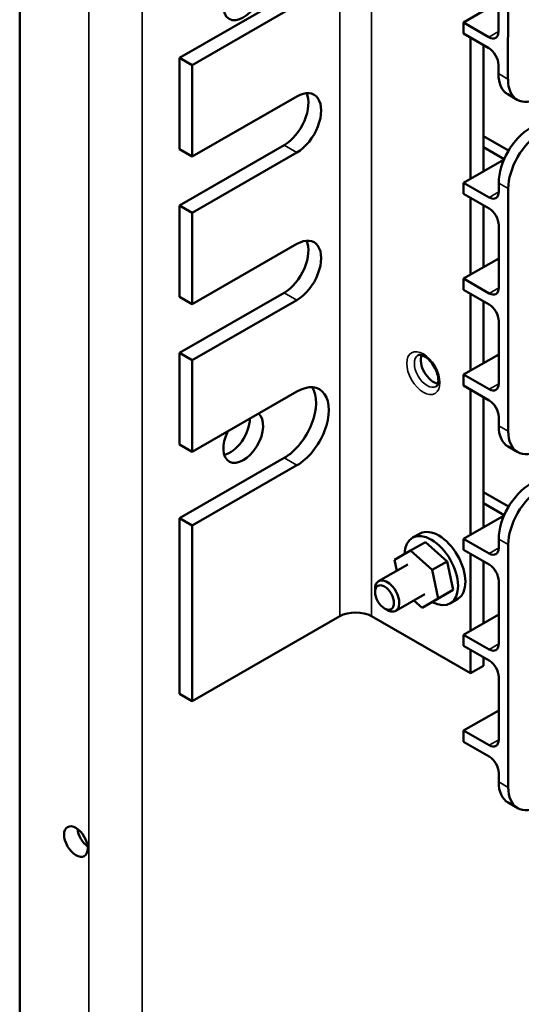
# Model space of a CAD drawing. Units: inches. Extents: x 8 to 95.7, y 1 to 65.
# Drawn here: x 8 to 10.8, y 47.8 to 53.2 of the extents above; entities that cross this region are included whole.
import ezdxf

# ---------------------------------------------------------------- set-up
doc = ezdxf.new("R2010")
doc.units = ezdxf.units.IN
doc.header["$MEASUREMENT"] = 0
doc.layers.add('Visible (ANSI)', color=7, linetype='Continuous', lineweight=50)
doc.layers.add('Visible Narrow (ANSI)', color=7, linetype='Continuous', lineweight=35)

msp = doc.modelspace()

# ---------------------------------------------------------------- linework, layer by layer
at = {"layer": 'Visible (ANSI)'}
for p, q in [((8.0082, 56.8454), (8.0082, 34.2942)), ((10.7113, 52.8841), (10.7144, 54.2272)), ((10.6596, 53.4945), (10.6588, 53.1475)), ((8.8921, 53.0025), (9.4719, 53.3364)), ((9.5426, 53.2957), (8.9628, 52.9618)), ((10.6592, 53.3111), (10.4642, 53.1988)), ((10.4642, 53.1988), (10.4641, 53.1376)), ((10.6057, 53.117), (10.4642, 53.1988)), ((10.6055, 53.0557), (10.4641, 53.1376)), ((10.5043, 53.1144), (10.5043, 52.3328)), ((10.575, 52.3735), (10.575, 53.0734)), ((8.8921, 53.0025), (8.8921, 52.4956)), ((8.9628, 52.9618), (8.8921, 53.0025)), ((8.9628, 52.9618), (8.9628, 52.4549)), ((10.6584, 52.9638), (10.6583, 52.9148)), ((8.9628, 52.4549), (9.5426, 52.7888)), ((10.7098, 52.8002), (10.7629, 52.7695)), ((10.7147, 52.4883), (10.575, 52.5688)), ((8.8921, 52.185), (9.4719, 52.5189)), ((8.8921, 52.4956), (8.9628, 52.4549)), ((9.5426, 52.4781), (8.9628, 52.1442)), ((10.6902, 52.4409), (10.575, 52.5073)), ((10.6896, 52.4395), (10.4654, 52.3104)), ((10.6068, 52.2289), (10.4654, 52.3104)), ((10.4654, 52.3104), (10.4654, 52.2491)), ((10.6598, 52.3088), (10.6598, 52.2597)), ((10.7129, 50.9334), (10.7129, 52.2782)), ((10.6068, 52.1676), (10.4654, 52.2491)), ((10.5043, 52.2267), (10.5043, 51.8014)), ((8.8921, 52.185), (8.8921, 51.6781)), ((8.9628, 52.1442), (8.8921, 52.185)), ((10.575, 51.8421), (10.575, 52.186)), ((8.9628, 52.1442), (8.9628, 51.6374)), ((10.6598, 52.0758), (10.6598, 51.7283)), ((8.9628, 51.6374), (9.5426, 51.9713)), ((10.6598, 51.891), (10.4654, 51.779)), ((10.4654, 51.779), (10.4654, 51.7177)), ((10.6068, 51.6975), (10.4654, 51.779)), ((10.6068, 51.6362), (10.4654, 51.7177)), ((8.8921, 51.3674), (9.4719, 51.7013)), ((8.8921, 51.6781), (8.9628, 51.6374)), ((9.5426, 51.6606), (8.9628, 51.3267)), ((10.5043, 51.6953), (10.5043, 51.27)), ((10.575, 51.3107), (10.575, 51.6545)), ((10.6598, 51.5444), (10.6598, 51.1969)), ((8.8921, 51.3674), (8.8921, 50.8605)), ((8.9628, 51.3267), (8.8921, 51.3674)), ((10.6598, 51.3596), (10.4654, 51.2476)), ((8.9628, 51.3267), (8.9628, 50.8198)), ((10.4654, 51.2476), (10.4654, 51.1863)), ((10.6068, 51.1661), (10.4654, 51.2476)), ((10.6068, 51.1048), (10.4654, 51.1863)), ((8.9628, 50.8198), (9.5426, 51.1537)), ((10.5043, 51.1639), (10.5043, 50.3604)), ((10.575, 50.4012), (10.575, 51.1231)), ((10.6598, 51.013), (10.6598, 50.9639)), ((8.8921, 50.8605), (8.9628, 50.8198)), ((10.7118, 50.8491), (10.7649, 50.8185)), ((8.8921, 50.4518), (9.4719, 50.7857)), ((9.5426, 50.7449), (8.9628, 50.411)), ((10.7147, 50.516), (10.575, 50.5964)), ((10.6902, 50.4686), (10.575, 50.535)), ((10.6896, 50.4672), (10.4654, 50.3381)), ((8.8921, 50.4518), (8.8921, 49.4789)), ((8.9628, 50.411), (8.8921, 50.4518)), ((8.9628, 50.411), (8.9628, 49.4382)), ((10.2245, 50.3671), (10.183, 50.3443)), ((10.2541, 50.3198), (10.1714, 50.2722)), ((10.2541, 50.3198), (10.3749, 50.2129)), ((10.6068, 50.2566), (10.4654, 50.3381)), ((10.4654, 50.3381), (10.4654, 50.2767)), ((10.6598, 50.3364), (10.6598, 50.2874)), ((10.7129, 48.961), (10.7129, 50.3059)), ((10.083, 50.2209), (10.1714, 50.2722)), ((10.1714, 50.2722), (10.2921, 50.1653)), ((10.6068, 50.1953), (10.4654, 50.2767)), ((10.5043, 50.2543), (10.5043, 49.829)), ((10.1563, 50.1963), (9.995, 50.1034)), ((10.0952, 50.1611), (10.083, 50.2209)), ((10.3749, 50.2129), (10.2921, 50.1653)), ((10.3749, 50.2129), (10.4072, 50.0547)), ((10.575, 49.8698), (10.575, 50.2136)), ((10.2921, 50.1653), (10.3245, 50.007)), ((10.6598, 50.1034), (10.6598, 49.756)), ((9.9752, 50.0428), (9.9752, 50.0598)), ((10.2512, 50.0316), (10.0898, 49.9387)), ((10.4072, 50.0547), (10.3188, 50.0034)), ((10.4072, 50.0547), (10.3245, 50.007)), ((10.2361, 49.9557), (10.1901, 49.9965)), ((10.3245, 50.007), (10.2361, 49.9557)), ((10.3188, 50.0034), (10.2361, 49.9557)), ((10.4331, 50.0049), (10.3926, 49.9804)), ((10.0275, 49.9521), (10.0422, 49.9435)), ((10.6598, 49.9186), (10.4654, 49.8066)), ((8.9628, 49.4382), (9.7795, 49.9085)), ((9.9563, 49.9085), (10.5043, 49.5929)), ((10.4654, 49.8066), (10.4654, 49.7453)), ((10.6068, 49.7252), (10.4654, 49.8066)), ((10.6068, 49.6639), (10.4654, 49.7453)), ((10.5043, 49.7229), (10.5043, 49.5929)), ((10.575, 49.6336), (10.575, 49.6822)), ((10.5043, 49.5929), (10.575, 49.6336)), ((10.6598, 49.572), (10.6598, 49.2246)), ((8.8921, 49.4789), (8.9628, 49.4382)), ((10.6598, 49.3872), (10.4654, 49.2752)), ((10.4654, 49.2752), (10.4654, 49.2139)), ((10.6068, 49.1938), (10.4654, 49.2752)), ((10.6068, 49.1325), (10.4654, 49.2139)), ((10.6598, 49.0406), (10.6598, 48.9916)), ((10.7118, 48.8767), (10.7649, 48.8462))]:
    msp.add_line(p, q, dxfattribs=at)
at = {"layer": 'Visible (ANSI)', "flags": 128}
msp.add_lwpolyline([(10.2139, 51.3549), (10.2186, 51.3566), (10.2219, 51.3569), (10.2259, 51.3568), (10.2307, 51.356), (10.2362, 51.3544), (10.2424, 51.3519), (10.249, 51.3484), (10.256, 51.344), (10.2631, 51.3387), (10.2703, 51.3324), (10.2774, 51.3254), (10.2843, 51.3176), (10.2909, 51.3091), (10.2972, 51.3002), (10.303, 51.2908), (10.3082, 51.281), (10.3128, 51.2711), (10.3168, 51.2612), (10.3201, 51.2513), (10.3226, 51.2416), (10.3244, 51.2322), (10.3254, 51.2234), (10.3258, 51.2151), (10.3254, 51.2077), (10.3245, 51.2011), (10.3231, 51.1955), (10.3214, 51.1909), (10.3195, 51.1874), (10.3176, 51.1848), (10.3138, 51.1816)], dxfattribs=at)
at = {"layer": 'Visible (ANSI)'}
for centre, major_axis in [((9.2456, 53.3533), (0.0778, 0.1352)), ((10.0277, 50.0126), (-0.037, 0.0643)), ((8.3193, 48.6608), (0.0462, -0.0802))]:
    msp.add_ellipse(centre, major_axis=major_axis, ratio=0.578093, dxfattribs=at)
for centre, major_axis, ratio, start_param, end_param in [((10.6058, 53.1782), (0.0374, -0.065), 0.578093, 5.497109, 7.067906), ((10.6054, 52.9945), (-0.0374, 0.065), 0.578093, 3.926313, 5.497109), ((10.8351, 53.0166), (-0.1252, -0.2164), 0.576587, 5.497161, 6.283185), ((10.8881, 52.9859), (-0.1252, -0.2164), 0.576587, 5.497161, 7.067957), ((9.4719, 52.6742), (0.0948, 0.1647), 0.578093, 3.925057, 5.902622), ((9.5426, 52.6335), (0.0948, 0.1647), 0.578093, 3.925057, 7.06665), ((10.8366, 52.4106), (-0.1248, -0.2166), 0.578093, 3.925057, 5.495853), ((10.8896, 52.38), (0.1248, 0.2166), 0.578093, 0.783464, 2.354261), ((10.6068, 52.2903), (0.0374, -0.065), 0.578093, 5.499721, 7.070517), ((10.6068, 52.1063), (-0.0374, 0.065), 0.578093, 3.928925, 5.499721), ((9.4719, 51.8566), (0.0948, 0.1647), 0.578093, 3.925057, 5.902622), ((9.5426, 51.8159), (0.0948, 0.1647), 0.578093, 3.925057, 7.06665), ((10.6068, 51.7589), (0.0374, -0.065), 0.578093, 5.499721, 7.070517), ((10.6068, 51.5749), (-0.0374, 0.065), 0.578093, 3.928925, 5.499721), ((10.2992, 51.2886), (0.0499, -0.0867), 0.578093, 3.570182, 5.854596), ((9.4719, 50.99), (0.1248, 0.2166), 0.578093, 3.925057, 5.996997), ((9.5426, 50.9493), (0.1248, 0.2166), 0.578093, 3.925057, 7.06665), ((10.6068, 51.2274), (0.0374, -0.065), 0.578093, 5.499721, 7.070517), ((10.6068, 51.0435), (-0.0374, 0.065), 0.578093, 3.928925, 5.499721), ((9.2456, 50.9006), (0.0778, 0.1352), 0.578093, 1.655199, 6.194915), ((9.1721, 50.943), (0.0778, 0.1352), 0.578093, 3.631445, 5.475259), ((10.8366, 51.0657), (-0.1248, -0.2166), 0.578093, 5.495853, 6.283185), ((10.8896, 51.0352), (-0.1248, -0.2166), 0.578093, 5.495853, 7.06665), ((10.8366, 50.4382), (-0.1248, -0.2166), 0.578093, 3.925057, 5.495853), ((10.8896, 50.4077), (0.1248, 0.2166), 0.578093, 0.783464, 2.354261), ((10.2865, 50.1616), (-0.1048, 0.182), 0.578093, 2.388803, 7.036873), ((10.3275, 50.1852), (-0.1043, 0.1811), 0.578093, 3.153959, 6.270819), ((10.6068, 50.3179), (0.0374, -0.065), 0.578093, 5.499721, 7.070517), ((10.6068, 50.134), (-0.0374, 0.065), 0.578093, 3.928925, 5.499721), ((10.0424, 50.0211), (0.0474, -0.0823), 0.578093, 5.496043, 10.21192), ((9.8679, 49.8576), (0.125, 0), 0.575862, 0.785398, 2.356194), ((10.6068, 49.7865), (0.0374, -0.065), 0.578093, 5.499721, 7.070517), ((10.6068, 49.6026), (-0.0374, 0.065), 0.578093, 3.928925, 5.499721), ((10.6068, 49.2551), (0.0374, -0.065), 0.578093, 5.499721, 7.070517), ((10.6068, 49.0712), (-0.0374, 0.065), 0.578093, 3.928925, 5.499721), ((10.8366, 49.0934), (-0.1248, -0.2166), 0.578093, 5.495853, 6.283185), ((10.8896, 49.0628), (-0.1248, -0.2166), 0.578093, 5.495853, 7.06665), ((8.3928, 48.7032), (0.0462, -0.0802), 0.578093, 4.058106, 5.366672)]:
    msp.add_ellipse(centre, major_axis=major_axis, ratio=ratio, start_param=start_param, end_param=end_param, dxfattribs=at)
at = {"layer": 'Visible Narrow (ANSI)'}
for p, q in [((8.3914, 56.6247), (8.3914, 34.0735)), ((8.6856, 34.0735), (8.6856, 56.6247)), ((9.7795, 54.8138), (9.7795, 49.9085)), ((9.9563, 54.8138), (9.9563, 49.9085)), ((10.6588, 53.1476), (10.6057, 53.117)), ((10.7113, 52.8841), (10.6583, 52.9148)), ((9.4719, 52.5189), (9.5426, 52.4781)), ((10.6598, 52.2595), (10.6068, 52.2289)), ((10.6598, 52.3088), (10.7129, 52.2782)), ((10.6598, 51.7281), (10.6068, 51.6975)), ((9.4719, 51.7013), (9.5426, 51.6606)), ((10.6598, 51.1967), (10.6068, 51.1661)), ((10.7129, 50.9334), (10.6598, 50.9639)), ((9.4719, 50.7857), (9.5426, 50.7449)), ((10.6598, 50.3364), (10.7129, 50.3059)), ((10.6598, 50.2872), (10.6068, 50.2566)), ((10.6598, 49.7557), (10.6068, 49.7252)), ((10.6598, 49.2243), (10.6068, 49.1938)), ((10.7129, 48.961), (10.6598, 48.9916))]:
    msp.add_line(p, q, dxfattribs=at)
msp.add_ellipse((10.2426, 51.256), major_axis=(0.0649, -0.1127), ratio=0.578093, dxfattribs=at)
msp.add_ellipse((10.2638, 51.2682), major_axis=(0.0499, -0.0867), ratio=0.578093, start_param=3.141593, end_param=6.283185, dxfattribs=at)

doc.saveas('drawing.dxf')
